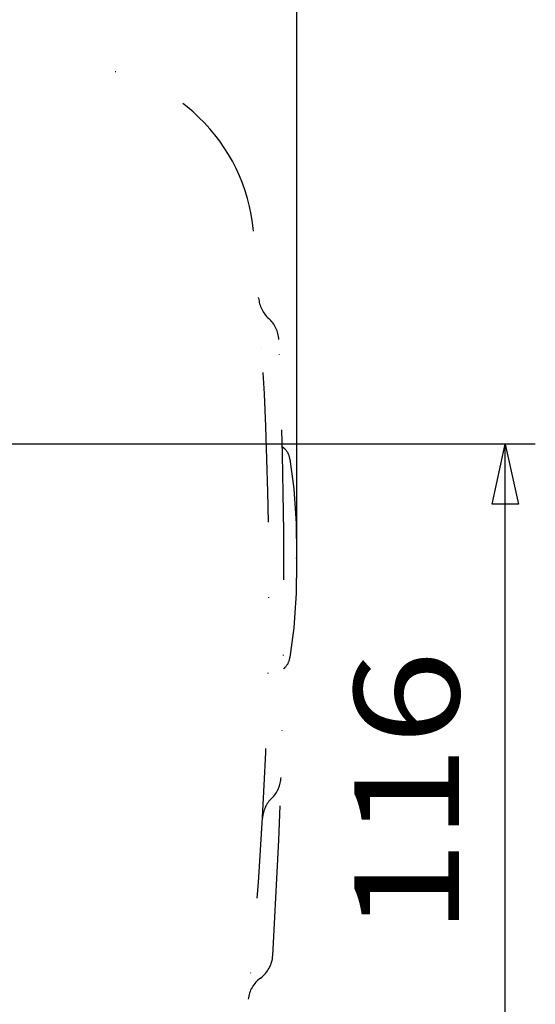
# Model space of a CAD drawing. Units: millimetres. Extents: x -735 to 735, y -520 to 520.
# Drawn here: x 236 to 322, y 125 to 290 of the extents above; entities that cross this region are included whole.
import ezdxf
from ezdxf.enums import TextEntityAlignment as Align

# ---------------------------------------------------------------- set-up
doc = ezdxf.new("R2010")
doc.units = ezdxf.units.MM
doc.header["$LTSCALE"] = 50
doc.linetypes.add('DIVIDE', pattern=[1.25, 0.5, -0.25, 0, -0.25, 0, -0.25])
doc.layers.add('L', color=7, linetype='CONTINUOUS')
doc.layers.add('MASSE', color=7, linetype='CONTINUOUS')
doc.styles.add('TXT8', font='txt8')
doc.dimstyles.new('CAD400-DIM17', dxfattribs={"dimscale": 5, "dimtxt": 3.5, "dimasz": 2, "dimexe": 1, "dimexo": 3.442, "dimgap": 0.09, "dimtad": 1, "dimdec": 4, "dimdsep": 46, "dimcen": 0, "dimclrd": 3, "dimclre": 3, "dimclrt": 7, "dimadec": 0, "dimazin": 0, "dimtfac": 1, "dimtdec": 4, "dimtmove": 0, "dimatfit": 3, "dimfxl": 1, "dimtolj": 1, "dimtzin": 0, "dimarcsym": 0})
doc.dimstyles.new('CAD400-DIM19', dxfattribs={"dimscale": 5, "dimtxt": 3.5, "dimasz": 2, "dimexe": 1.79, "dimexo": 0.01, "dimgap": 0.09, "dimtad": 1, "dimdec": 4, "dimdsep": 46, "dimcen": 0, "dimclrd": 3, "dimclre": 3, "dimclrt": 7, "dimadec": 0, "dimazin": 0, "dimtfac": 1, "dimtdec": 4, "dimtmove": 0, "dimatfit": 3, "dimfxl": 1, "dimtolj": 1, "dimtzin": 0, "dimarcsym": 0})

# ---------------------------------------------------------------- blocks, each defined once
blk = doc.blocks.new('*D20')
at = {"layer": 'MASSE', "color": 3, "linetype": 'BYBLOCK'}
for p, q in [((321.910818, 218.699868), (66.933552, 218.699868)), ((314.710818, 208.699868), (316.910818, 218.699868)), ((316.910818, 102.499908), (316.910818, 218.699868)), ((316.910818, 218.699868), (319.110818, 208.699868)), ((319.110818, 208.699868), (314.710818, 208.699868)), ((316.910818, 102.499908), (314.710818, 112.499908)), ((314.710818, 112.499908), (319.110818, 112.499908)), ((319.110818, 112.499908), (316.910818, 102.499908)), ((239.032158, 102.499908), (321.910818, 102.499908))]:
    blk.add_line(p, q, dxfattribs=at)
at = {"layer": 'MASSE', "color": 9, "linetype": 'BYBLOCK'}
for p in [(61.09992, 218.69985), (210.444095, 102.49989)]:
    blk.add_point(p, dxfattribs=at)
at = {"layer": 'MASSE', "color": 7, "style": 'TXT8', "width": 1.19403}
blk.add_text('116', height=17.5, rotation=90, dxfattribs=at).set_placement((309.2108, 160.59987), align=Align.CENTER)
blk = doc.blocks.new('*D23')
at = {"layer": 'MASSE', "color": 3, "linetype": 'BYBLOCK'}
for p, q in [((197.100027, 199.750076), (197.100027, 348.469855)), ((282.099999, 348.469855), (282.099999, 199.750076)), ((197.100027, 339.519855), (207.100027, 341.744855)), ((207.100027, 341.744855), (207.100027, 337.294855)), ((272.099999, 341.744855), (282.099999, 339.519855)), ((272.099999, 337.294855), (272.099999, 341.744855)), ((197.100027, 339.519855), (282.099999, 339.519855)), ((207.100027, 337.294855), (197.100027, 339.519855)), ((282.099999, 339.519855), (272.099999, 337.294855))]:
    blk.add_line(p, q, dxfattribs=at)
at = {"layer": 'MASSE', "color": 9, "linetype": 'BYBLOCK'}
for p in [(197.10002, 199.700068), (282.099992, 199.700068)]:
    blk.add_point(p, dxfattribs=at)
at = {"layer": 'MASSE', "color": 7, "style": 'TXT8', "width": 0.898204}
blk.add_text('85', height=17.5, dxfattribs=at).set_placement((239.600006, 347.219848), align=Align.CENTER)
blk = doc.blocks.new('B-6')
at = {"layer": 'L', "color": 2, "linetype": 'CONTINUOUS'}
blk.add_line((276.31952, 234.675455), (276.323835, 234.67502), dxfattribs=at)
at = {"layer": 'L', "color": 4, "linetype": 'DIVIDE'}
for centre, radius, start, end in [((245.002966, 251.620433), 29.999943, 5.02382, 87.095298), ((-402.499971, 194.6999), 679.999943, 350.360745, 5.023829), ((280.763725, 243.44123), 5.000141, 184.08091, 228.554346), ((274.144795, 235.945275), 4.999838, 2.375613, 48.556632), ((-719.99997, 194.699895), 999.999856, 356.48827, 2.383275), ((274.50511, 163.320895), 4.999832, 313.675269, 358.192703), ((281.41095, 156.08839), 5.000131, 133.677561, 176.768322), ((273.131695, 133.753275), 4.999838, 306.019083, 356.488264), ((279.01248, 125.665305), 5.000166, 126.022908, 174.216047)]:
    blk.add_arc(centre, radius, start, end, dxfattribs=at)
at = {"layer": 'L', "color": 2, "linetype": 'CONTINUOUS'}
blk.add_arc((281.41095, 156.08839), 7.000069, 105.914017, 106.017154, dxfattribs=at)
blk = doc.blocks.new('B-25')
at = {"layer": 'L', "color": 4, "linetype": 'DIVIDE'}
for p, q in [((280.20907, 217.867012), (280.20907, 217.867012)), ((282.099992, 203.018637), (282.099992, 199.700068)), ((282.099992, 199.700068), (282.099992, 196.381499)), ((280.20907, 181.533124), (280.20907, 181.533124))]:
    blk.add_line(p, q, dxfattribs=at)
for centre, radius, start, end in [((278.75717, 216.491538), 2.000033, 43.445519, 61.131861), ((278.031131, 215.803864), 3, 9.557766, 43.18153), ((202.099992, 203.018637), 80, 9.492714, 9.557766), ((202.099992, 203.018637), 80, 0, 9.492714), ((202.099992, 196.381499), 80, 350.507286, 0), ((278.031131, 183.596272), 3, 316.81847, 350.442234), ((202.099992, 196.381499), 80, 350.442234, 350.507286), ((278.75717, 182.908598), 2.000033, 305.191771, 316.554481)]:
    blk.add_arc(centre, radius, start, end, dxfattribs=at)

msp = doc.modelspace()

# ---------------------------------------------------------------- block references
at = {"layer": 'L'}
for name in ['B-6', 'B-25']:
    msp.add_blockref(name, (0, 0), dxfattribs=at)

# ---------------------------------------------------------------- dimensions: what is measured, and where the dimension line sits
at = {"layer": 'MASSE', "color": 3}
dim = msp.add_linear_dim(base=(197.100027, 339.519855), p1=(197.10002, 199.700068), p2=(282.099992, 199.700068), dimstyle='CAD400-DIM19', dxfattribs=at)
dim.commit()
dim.dimension.update_dxf_attribs({"geometry": '*D23', "text_midpoint": (239.600006, 355.969848), "dimtype": 128})
dim = msp.add_linear_dim(base=(316.910818, 102.499908), p1=(210.444095, 102.49989), p2=(61.09992, 218.69985), angle=90, dimstyle='CAD400-DIM17', dxfattribs=at)
dim.commit()
dim.dimension.update_dxf_attribs({"geometry": '*D20', "text_midpoint": (300.4608, 160.59987), "dimtype": 128})

doc.saveas('drawing.dxf')
